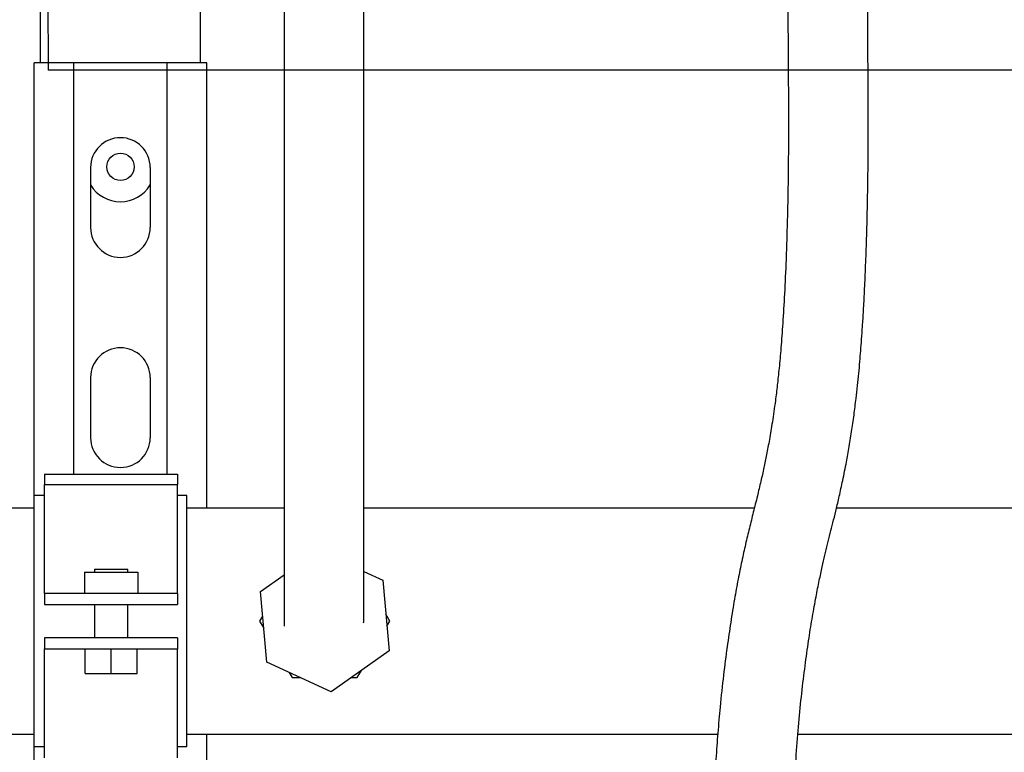
# Model space of a CAD drawing. Units: inches. Extents: x 0.4 to 16.6, y 0.2 to 10.8.
# Drawn here: x 7.8 to 8.4, y 4.9 to 5.3 of the extents above; entities that cross this region are included whole.
import ezdxf
from ezdxf.lldxf.tags import DXFTag

# ---------------------------------------------------------------- set-up
doc = ezdxf.new("R2010")
doc.units = ezdxf.units.IN
doc.header["$MEASUREMENT"] = 0
for name, color, linetype in [('CONDENSATE', 7, 'CENTER'), ('HOT-WM', 1, 'Continuous'), ('WH', 7, 'Continuous')]:
    doc.layers.add(name, color=color, linetype=linetype)
tags = doc.linetypes.add('CENTER', pattern=[0.4, 0.25, -0.05, 0.05, -0.05]).pattern_tags.tags
tags[10:11] = [DXFTag(74, 4), DXFTag(75, 0), DXFTag(340, '0'), DXFTag(46, 1.0), DXFTag(50, 0.0), DXFTag(44, 0.0), DXFTag(45, 0.0)]
tags[8:9] = [DXFTag(74, 4), DXFTag(75, 0), DXFTag(340, '0'), DXFTag(46, 1.0), DXFTag(50, 0.0), DXFTag(44, 0.0), DXFTag(45, 0.0)]
tags[6:7] = [DXFTag(74, 4), DXFTag(75, 0), DXFTag(340, '0'), DXFTag(46, 1.0), DXFTag(50, 0.0), DXFTag(44, 0.0), DXFTag(45, 0.0)]
tags[4:5] = [DXFTag(74, 4), DXFTag(75, 0), DXFTag(340, '0'), DXFTag(46, 1.0), DXFTag(50, 0.0), DXFTag(44, 0.0), DXFTag(45, 0.0)]

msp = doc.modelspace()

# ---------------------------------------------------------------- linework, layer by layer
at = {"color": 7, "linetype": 'Continuous', "lineweight": 25}
for p, q in [((7.9427, 5.78709), (7.9427, 5.30338)), ((7.8427, 5.30338), (7.8427, 5.72121)), ((7.83854, 5.03205), (7.83854, 5.30338)), ((7.85179, 5.30338), (7.83854, 5.30338)), ((7.85445, 5.30338), (7.85179, 5.30338)), ((7.86354, 5.30338), (7.85445, 5.30338)), ((7.86354, 5.04561), (7.86354, 5.30338)), ((7.92187, 5.30338), (7.86354, 5.30338)), ((7.92187, 5.04561), (7.92187, 5.30338)), ((7.93095, 5.30338), (7.92187, 5.30338)), ((7.93362, 5.30338), (7.93095, 5.30338)), ((7.94687, 5.30338), (7.93362, 5.30338)), ((7.94687, 5.02421), (7.94687, 5.30338)), ((7.87404, 5.20005), (7.87404, 5.23771)), ((7.91137, 5.23771), (7.91137, 5.20005)), ((7.87404, 5.06838), (7.87404, 5.10605)), ((7.91137, 5.10605), (7.91137, 5.06838)), ((7.8452, 5.04561), (7.92854, 5.04561)), ((7.8452, 5.04561), (7.8452, 5.03905)), ((7.92854, 5.04561), (7.92854, 5.03905)), ((7.8452, 5.03905), (7.92854, 5.03905)), ((7.8452, 4.97595), (7.8452, 5.03905)), ((7.92854, 4.97595), (7.92854, 5.03905)), ((7.8452, 5.03205), (7.83854, 5.03205)), ((7.83854, 4.87471), (7.83854, 5.03205)), ((7.93437, 5.03205), (7.92854, 5.03205)), ((7.93437, 4.87471), (7.93437, 5.03205)), ((7.8702, 4.98413), (7.8702, 4.9708)), ((7.8702, 4.98413), (7.90354, 4.98413)), ((7.87645, 4.98596), (7.87645, 4.98413)), ((7.87645, 4.98596), (7.89729, 4.98596)), ((7.89729, 4.98413), (7.89729, 4.98596)), ((7.90354, 4.98413), (7.90354, 4.9708)), ((8.04517, 4.98448), (8.05703, 4.979)), ((7.98035, 4.97203), (7.99517, 4.98249)), ((8.05703, 4.979), (8.06106, 4.93473)), ((7.8452, 4.97081), (7.8452, 4.97595)), ((7.92854, 4.97081), (7.92854, 4.97595)), ((7.98438, 4.92776), (7.98035, 4.97203)), ((7.8452, 4.97081), (7.8452, 4.9638)), ((7.84521, 4.9708), (7.8452, 4.97081)), ((7.92853, 4.9708), (7.84521, 4.9708)), ((7.92854, 4.97081), (7.92853, 4.9708)), ((7.92854, 4.97081), (7.92854, 4.9638)), ((7.8452, 4.9638), (7.84521, 4.9638)), ((7.84521, 4.9638), (7.92853, 4.9638)), ((7.87645, 4.9638), (7.87645, 4.94296)), ((7.89729, 4.94296), (7.89729, 4.9638)), ((7.92853, 4.9638), (7.92854, 4.9638)), ((7.8452, 4.94296), (7.8452, 4.93595)), ((7.84521, 4.94296), (7.8452, 4.94296)), ((7.92853, 4.94296), (7.84521, 4.94296)), ((7.92854, 4.94296), (7.92853, 4.94296)), ((7.92854, 4.94296), (7.92854, 4.93595)), ((7.8452, 4.93595), (7.84521, 4.93596)), ((7.8452, 4.93081), (7.8452, 4.93595)), ((7.84521, 4.93596), (7.92853, 4.93596)), ((7.87057, 4.92063), (7.87057, 4.93596)), ((7.88687, 4.92063), (7.88687, 4.93596)), ((7.90317, 4.92063), (7.90317, 4.93596)), ((7.92853, 4.93596), (7.92854, 4.93595)), ((7.92854, 4.93081), (7.92854, 4.93595)), ((7.8452, 4.86771), (7.8452, 4.93081)), ((7.92854, 4.86771), (7.92854, 4.93081)), ((8.06106, 4.93473), (8.02473, 4.90911)), ((8.02473, 4.90911), (7.98438, 4.92776)), ((7.87057, 4.92063), (7.88687, 4.92063)), ((7.88687, 4.92063), (7.90317, 4.92063)), ((7.94687, 4.69088), (7.94687, 4.88255)), ((7.8452, 4.87471), (7.83854, 4.87471)), ((7.83854, 4.69871), (7.83854, 4.87471)), ((7.93437, 4.87471), (7.92854, 4.87471))]:
    msp.add_line(p, q, dxfattribs=at)
msp.add_circle((7.8927, 5.23805), 0.00857, dxfattribs=at)
for centre, radius, start, end in [((7.8927, 5.23771), 0.01867, 0, 180), ((7.8927, 5.23805), 0.02183, 211.24448, 328.75552), ((7.8927, 5.20005), 0.01867, 180, 0), ((7.8927, 5.10605), 0.01867, 0, 180), ((7.8927, 5.06838), 0.01867, 180, 0)]:
    msp.add_arc(centre, radius, start, end, dxfattribs=at)
at = {"layer": 'CONDENSATE'}
for p in [(7.84563, 5.7222), (9.2123, 5.29878)]:
    msp.add_line(p, (7.84745, 5.29878), dxfattribs=at)
at = {"layer": 'HOT-WM', "linetype": 'Continuous', "lineweight": 25}
for p, q in [((7.83854, 5.02421), (7.47604, 5.02421)), ((7.99517, 5.02421), (7.93437, 5.02421)), ((8.28981, 5.02421), (8.04517, 5.02421)), ((8.70926, 5.02421), (8.34128, 5.02421)), ((7.98175, 4.95658), (7.9799, 4.95338)), ((7.9799, 4.95338), (7.98244, 4.94898)), ((8.0615, 4.95338), (8.05896, 4.95778)), ((8.05965, 4.95018), (8.0615, 4.95338)), ((8.0411, 4.91805), (8.04364, 4.92245)), ((7.99845, 4.92125), (8.0003, 4.91805)), ((7.47604, 4.88255), (7.83854, 4.88255)), ((7.93437, 4.88255), (8.26688, 4.88255)), ((8.31709, 4.88255), (8.70914, 4.88255))]:
    msp.add_line(p, q, dxfattribs=at)
for points, knots in [([(8.0003, 4.91805), (8.00167, 4.91805), (8.00335, 4.91805), (8.00506, 4.91805), (8.00539, 4.91805)], [0, 0, 0, 0, 0.812402, 1, 1, 1, 1]), ([(8.0374, 4.91805), (8.03827, 4.91805), (8.03951, 4.91805), (8.04074, 4.91805), (8.0411, 4.91805)], [0, 0, 0, 0, 0.702464, 1, 1, 1, 1])]:
    msp.add_open_spline(points, degree=3, knots=knots, dxfattribs=at)
at = {"layer": 'WH', "linetype": 'Continuous', "lineweight": 25}
for points, knots in [([(7.99517, 5.39604), (7.99517, 5.38526), (7.99517, 5.36448), (7.99517, 5.33448), (7.99517, 5.3067), (7.99517, 5.28125), (7.99517, 5.25945), (7.99517, 5.24122), (7.99517, 5.22626), (7.99517, 5.21257), (7.99517, 5.20035), (7.99517, 5.18979), (7.99517, 5.18119), (7.99517, 5.17371), (7.99517, 5.16661), (7.99517, 5.15961), (7.99517, 5.15079), (7.99517, 5.14045), (7.99517, 5.12833), (7.99517, 5.11633), (7.99517, 5.10403), (7.99517, 5.09169), (7.99517, 5.07803), (7.99517, 5.06379), (7.99517, 5.04974), (7.99517, 5.03612), (7.99517, 5.02258), (7.99517, 5.00884), (7.99517, 4.99506), (7.99517, 4.98336), (7.99517, 4.97388), (7.99517, 4.96639), (7.99517, 4.96029), (7.99518, 4.95572), (7.99518, 4.95286), (7.9952, 4.95121), (7.99522, 4.95038), (7.99525, 4.95036), (7.99527, 4.95035)], [0, 0, 0, 0, 0.058574, 0.112898, 0.163157, 0.209412, 0.251425, 0.283201, 0.312129, 0.338238, 0.365762, 0.389071, 0.408131, 0.425394, 0.443515, 0.46248, 0.482285, 0.520905, 0.562041, 0.6037, 0.632445, 0.661893, 0.691868, 0.720328, 0.746717, 0.771018, 0.794646, 0.819958, 0.847204, 0.875804, 0.895352, 0.915136, 0.935436, 0.951589, 0.968441, 0.980021, 0.991925, 1, 1, 1, 1]), ([(8.04495, 4.95233), (8.04499, 4.95232), (8.0451, 4.95229), (8.04514, 4.95378), (8.04517, 4.95682), (8.04517, 4.96134), (8.04517, 4.9672), (8.04517, 4.97396), (8.04517, 4.98132), (8.04517, 4.98912), (8.04517, 4.99723), (8.04517, 5.00553), (8.04517, 5.01391), (8.04517, 5.02228), (8.04517, 5.03319), (8.04517, 5.04658), (8.04517, 5.06196), (8.04517, 5.07646), (8.04517, 5.08986), (8.04517, 5.10234), (8.04517, 5.11348), (8.04517, 5.12333), (8.04517, 5.13195), (8.04517, 5.13926), (8.04517, 5.14566), (8.04517, 5.15153), (8.04517, 5.15826), (8.04517, 5.16599), (8.04517, 5.17506), (8.04517, 5.18523), (8.04517, 5.19736), (8.04517, 5.21156), (8.04517, 5.22793), (8.04517, 5.2465), (8.04517, 5.2672), (8.04517, 5.28984), (8.04517, 5.3142), (8.04517, 5.34011), (8.04517, 5.36753), (8.04517, 5.38636), (8.04517, 5.39604)], [0, 0, 0, 0, 0.0090424, 0.0249467, 0.0416146, 0.0590065, 0.0770342, 0.09516, 0.1130213, 0.1305255, 0.1475961, 0.1641803, 0.1802543, 0.1958286, 0.2109651, 0.2402349, 0.2690456, 0.2980289, 0.3269209, 0.3553242, 0.3864923, 0.4165822, 0.4447198, 0.4708837, 0.4900189, 0.5078894, 0.526781, 0.5507027, 0.5722677, 0.5968065, 0.6243042, 0.6547149, 0.6879586, 0.7239498, 0.7627873, 0.8045877, 0.8492672, 0.8966425, 0.9468404, 1, 1, 1, 1]), ([(8.31079, 5.36323), (8.3108, 5.35352), (8.31081, 5.33459), (8.31101, 5.30698), (8.31117, 5.28078), (8.3112, 5.25589), (8.31103, 5.23354), (8.31069, 5.21375), (8.31024, 5.19641), (8.30962, 5.17791), (8.30877, 5.15898), (8.30769, 5.14046), (8.30655, 5.12496), (8.30538, 5.11211), (8.30421, 5.10119), (8.3028, 5.08978), (8.30114, 5.07831), (8.29928, 5.06724), (8.2975, 5.05782), (8.29574, 5.04925), (8.29382, 5.04064), (8.29161, 5.03141), (8.28921, 5.0218), (8.28675, 5.0119), (8.28433, 5.00181), (8.28198, 4.99126), (8.27966, 4.97986), (8.27734, 4.96719), (8.27503, 4.95311), (8.27272, 4.93723), (8.27045, 4.91957), (8.26848, 4.90141), (8.26691, 4.88366), (8.26576, 4.86729), (8.26493, 4.85101), (8.26437, 4.83341), (8.26421, 4.81468), (8.26457, 4.79473), (8.2655, 4.77491), (8.26702, 4.75461), (8.26912, 4.73368), (8.27152, 4.71433), (8.27408, 4.69675), (8.27665, 4.68104), (8.27946, 4.66581), (8.2822, 4.65258), (8.28469, 4.64178), (8.28681, 4.63351), (8.28868, 4.62695), (8.2903, 4.62181), (8.2918, 4.6175), (8.29342, 4.61337), (8.29515, 4.60952), (8.29706, 4.60588), (8.29918, 4.60251), (8.30136, 4.59963), (8.30422, 4.59662), (8.30675, 4.59453), (8.30881, 4.59327), (8.31073, 4.5927), (8.31244, 4.59308), (8.31392, 4.59442), (8.31513, 4.59659), (8.31609, 4.59906), (8.31673, 4.60116), (8.31705, 4.60129), (8.31717, 4.60134)], [0, 0, 0, 0, 0.0242474, 0.0472976, 0.0691482, 0.0898166, 0.1094391, 0.1250919, 0.1400457, 0.1542439, 0.1740399, 0.191995, 0.2081125, 0.2224732, 0.2358175, 0.2487527, 0.268613, 0.2873969, 0.3050052, 0.3216875, 0.3403338, 0.3616643, 0.3856899, 0.4088699, 0.4310808, 0.4522912, 0.4725261, 0.4927016, 0.5137371, 0.533773, 0.554759, 0.5765328, 0.5930934, 0.6089434, 0.6239613, 0.638153, 0.6558367, 0.6722021, 0.6883112, 0.705308, 0.7232169, 0.7420365, 0.7567964, 0.7720819, 0.7878459, 0.8040418, 0.8166753, 0.8279435, 0.8378613, 0.8464491, 0.8546232, 0.8614403, 0.8691473, 0.8771196, 0.8843598, 0.890861, 0.8966405, 0.9033893, 0.9112085, 0.9208477, 0.9321414, 0.9449233, 0.9590431, 0.9743276, 0.9906212, 1, 1, 1, 1]), ([(8.34979, 4.6393), (8.34922, 4.63967), (8.34772, 4.64064), (8.34554, 4.64024), (8.34332, 4.63921), (8.3415, 4.63784), (8.33992, 4.63649), (8.33866, 4.63537), (8.33778, 4.63464), (8.33741, 4.63427), (8.33747, 4.63401), (8.33815, 4.63347), (8.33949, 4.63212), (8.33994, 4.63156), (8.34006, 4.6315), (8.33972, 4.63226), (8.33922, 4.63353), (8.33862, 4.63511), (8.33788, 4.63721), (8.33705, 4.63977), (8.33585, 4.64374), (8.33423, 4.64968), (8.33203, 4.65877), (8.32946, 4.67066), (8.32671, 4.68498), (8.32401, 4.70095), (8.32152, 4.71778), (8.3193, 4.73513), (8.31743, 4.75271), (8.31595, 4.77024), (8.31491, 4.7875), (8.31436, 4.8043), (8.31423, 4.82063), (8.31447, 4.8366), (8.3151, 4.85407), (8.3162, 4.8728), (8.31783, 4.89229), (8.31976, 4.91068), (8.32189, 4.92772), (8.32407, 4.94301), (8.32626, 4.95667), (8.3284, 4.96851), (8.33044, 4.9787), (8.33231, 4.98726), (8.33404, 4.99473), (8.33572, 5.00167), (8.33739, 5.00838), (8.33909, 5.0152), (8.34088, 5.02246), (8.34283, 5.0307), (8.34498, 5.04039), (8.34707, 5.05074), (8.34902, 5.06147), (8.3507, 5.07173), (8.35222, 5.08221), (8.35346, 5.09195), (8.35445, 5.10074), (8.35524, 5.10845), (8.35591, 5.11575), (8.35651, 5.12287), (8.35706, 5.13019), (8.35763, 5.13854), (8.35824, 5.14847), (8.35887, 5.1605), (8.35951, 5.17474), (8.3601, 5.19125), (8.36062, 5.21006), (8.361, 5.23106), (8.36119, 5.2541), (8.36118, 5.27894), (8.36102, 5.30545), (8.36081, 5.33371), (8.3608, 5.3532), (8.36079, 5.36323)], [0, 0, 0, 0, 0.009519, 0.024942, 0.038772, 0.051098, 0.062003, 0.073767, 0.083635, 0.091824, 0.098542, 0.104498, 0.109544, 0.115476, 0.122412, 0.130307, 0.137463, 0.143179, 0.148238, 0.153638, 0.159882, 0.170882, 0.183917, 0.199046, 0.215692, 0.232262, 0.248582, 0.264561, 0.280123, 0.295217, 0.309826, 0.32403, 0.338013, 0.352135, 0.366548, 0.386243, 0.406454, 0.427063, 0.447892, 0.468709, 0.488863, 0.509811, 0.529201, 0.547107, 0.563559, 0.579606, 0.595988, 0.611738, 0.628393, 0.646915, 0.667327, 0.689658, 0.706713, 0.723459, 0.73877, 0.752641, 0.762712, 0.771883, 0.780166, 0.787569, 0.795192, 0.803334, 0.813151, 0.824656, 0.837851, 0.852728, 0.869253, 0.88736, 0.906938, 0.927944, 0.950465, 0.974494, 1, 1, 1, 1])]:
    msp.add_open_spline(points, degree=3, knots=knots, dxfattribs=at)

doc.saveas('drawing.dxf')
